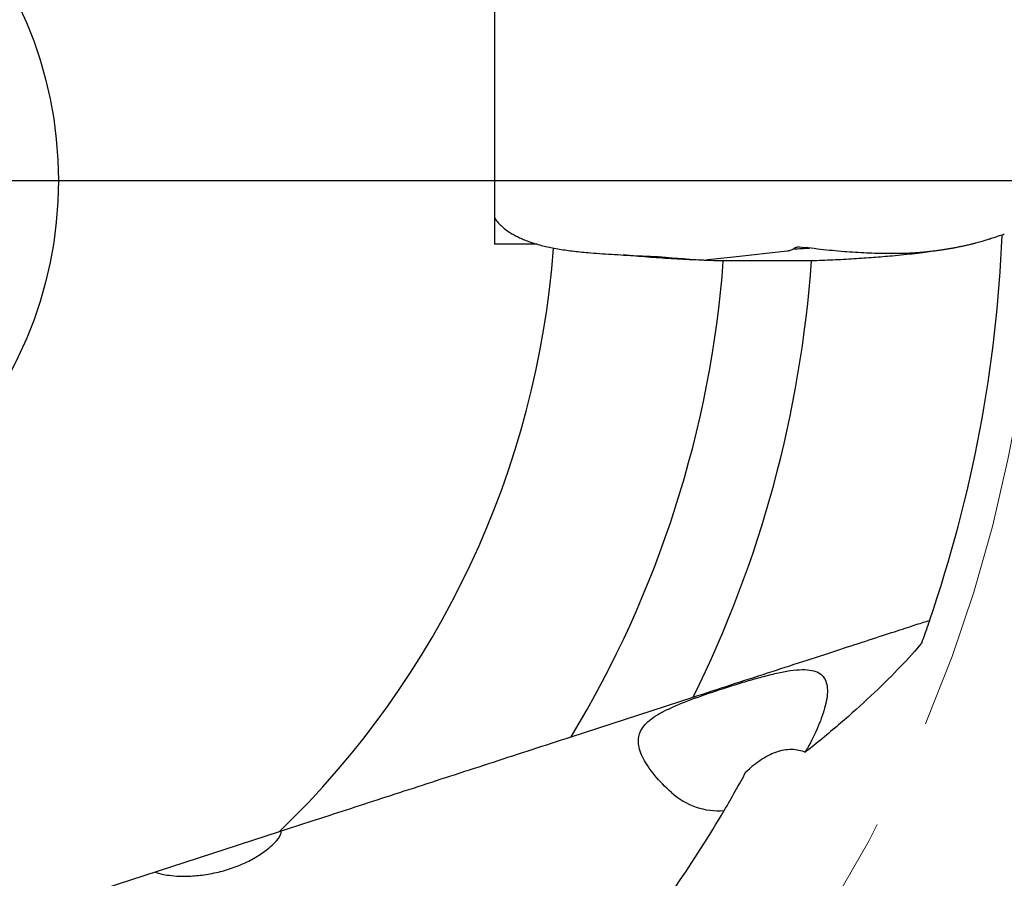
# Model space of a CAD drawing. Units: millimetres. Extents: x 15 to 204, y 6 to 291.
# Drawn here: x 170 to 193, y 150 to 169 of the extents above; entities that cross this region are included whole.
import ezdxf

# ---------------------------------------------------------------- set-up
doc = ezdxf.new("R2010")
doc.units = ezdxf.units.MM
doc.linetypes.add('CENTERX2', pattern=[20.32, 12.7, -2.54, 2.54, -2.54])
doc.layers.add('DÜNNE_LINIE', color=7, linetype='Continuous')
doc.styles.add('SLDTEXTSTYLE1', font='TXT', dxfattribs={"width": 0.75})
doc.dimstyles.new('SLDDIMSTYLE0', dxfattribs={"dimtxt": 2.910417, "dimasz": 3, "dimexe": 0, "dimexo": 0.0625, "dimgap": 0.727604, "dimtad": 1, "dimdec": 3, "dimrnd": 1e-09, "dimzin": 12, "dimdsep": 46, "dimtxsty": 'SLDTEXTSTYLE1', "dimsah": 1, "dimcen": 0.09, "dimadec": 0, "dimazin": 3, "dimtfac": 1, "dimtofl": 0, "dimtmove": 0, "dimatfit": 3, "dimfxl": 1, "dimfrac": 2, "dimtolj": 1, "dimtzin": 12, "dimarcsym": 0})

# ---------------------------------------------------------------- blocks, each defined once
blk = doc.blocks.new('_D_3')
at = {"layer": 'DÜNNE_LINIE', "color": 7}
for p, q in [((130.345, 164.428), (130.345, 123.236)), ((193.345, 164.428), (193.345, 123.236)), ((130.345, 124.236), (193.345, 124.236))]:
    blk.add_line(p, q, dxfattribs=at)
for points in [[(130.345, 124.236), (133.345, 123.736), (133.345, 124.736)], [(193.345, 124.236), (190.345, 124.736), (190.345, 123.736)]]:
    blk.add_solid(points, dxfattribs=at)
at = {"layer": 'DÜNNE_LINIE', "color": 7, "char_height": 2.9104, "attachment_point": 1, "style": 'SLDTEXTSTYLE1'}
for s, insert in [('%%c', (154.878, 127.988)), ('63', (159.271, 127.988))]:
    blk.add_mtext(s, dxfattribs=dict(at, insert=insert))
blk = doc.blocks.new('SW_CENTERMARKSYMBOL_0')
at = {"layer": 'DÜNNE_LINIE', "color": 0}
blk.add_line((5, 0), (33.25, 0), dxfattribs=at)

msp = doc.modelspace()

# ---------------------------------------------------------------- linework, layer by layer
at = {"color": 7, "linetype": 'Continuous', "lineweight": 30}
for p, q in [((181.0196, 170.2414), (181.0196, 163.9805)), ((181.0196, 164.5373), (181.0469, 164.5451)), ((181.9917, 163.9805), (181.0196, 163.9805)), ((181.855, 164.0232), (181.8638, 164.0202)), ((187.68, 163.8223), (186.4582, 163.6895)), ((187.9511, 163.9193), (188.0178, 163.9175)), ((188.0178, 163.9175), (188.0876, 163.907)), ((185.0555, 163.6722), (185.0622, 163.6717)), ((185.0622, 163.6717), (185.1549, 163.6645)), ((185.9473, 163.6339), (185.8846, 163.6271)), ((186.4582, 163.6895), (185.9473, 163.6339)), ((188.2314, 163.601), (186.2262, 163.601)), ((190.1516, 163.7668), (190.1377, 163.7667)), ((190.1774, 163.7671), (190.1516, 163.7668)), ((182.765, 152.7735), (185.5399, 153.6751)), ((172.1392, 149.3209), (176.1252, 150.6161)), ((173.3038, 149.6994), (173.304, 149.6967))]:
    msp.add_line(p, q, dxfattribs=at)
msp.add_circle((161.8446, 165.4281), 9.25, dxfattribs=at)
for centre, radius, start, end in [((161.8446, 165.4281), 30.75, 340.99329, 357.69377), ((161.8446, 165.4281), 20.575, 313.95351, 355.72274), ((186.6297, 190.5863), 26.7376, 272.55556, 273.34363), ((161.8446, 165.4281), 24.45, 328.83058, 355.71455), ((161.8446, 165.4281), 26.45, 333.61848, 356.03913), ((161.8446, 165.4281), 28.3, 321.36835, 329.57073)]:
    msp.add_arc(centre, radius, start, end, dxfattribs=at)
for start_param, end_param in [(4.3745678, 4.4110009), (2.7930518, 3.4089446)]:
    msp.add_ellipse((186.4446, 153.8488), major_axis=(0.7567, 2.7009), ratio=0.7450851, start_param=start_param, end_param=end_param, dxfattribs=at)
for points, knots in [([(181.0196, 164.5963), (181.0196, 164.5957), (181.0198, 164.594), (181.0216, 164.5885), (181.0228, 164.5849)], [0, 0, 0, 0, 0.3521792, 1, 1, 1, 1]), ([(181.0228, 164.5849), (181.0237, 164.582), (181.0262, 164.5748), (181.0304, 164.5676), (181.033, 164.5632)], [0, 0, 0, 0, 0.389992, 1, 1, 1, 1]), ([(181.033, 164.5632), (181.0554, 164.5322), (181.1003, 164.4701), (181.1888, 164.3822), (181.2928, 164.2986), (181.4023, 164.2272), (181.5119, 164.1668), (181.6176, 164.1159), (181.7311, 164.0677), (181.8137, 164.038), (181.855, 164.0232)], [0, 0, 0, 0, 0.1447622, 0.2899497, 0.4347127, 0.579911, 0.6845947, 0.7892786, 0.8946392, 1, 1, 1, 1]), ([(192.2969, 164.0996), (192.2835, 164.0953), (192.2547, 164.0861), (192.2066, 164.0714), (192.1504, 164.0546), (192.0906, 164.0376), (192.0281, 164.0204), (191.964, 164.0035), (191.8959, 163.9862), (191.8176, 163.9671), (191.7323, 163.9475), (191.6409, 163.9278), (191.5547, 163.9103), (191.4745, 163.8949), (191.4122, 163.8836), (191.3664, 163.8757), (191.3351, 163.8704), (191.3039, 163.8652), (191.273, 163.8603), (191.2424, 163.8555), (191.212, 163.8508), (191.165, 163.8438), (191.102, 163.8349), (191.0257, 163.8249), (190.9547, 163.8162), (190.8888, 163.8089), (190.8194, 163.8018), (190.7098, 163.7917), (190.5581, 163.7806), (190.3688, 163.7709), (190.2405, 163.7684), (190.1774, 163.7671)], [0, 0, 0, 0, 0.0278823, 0.0599712, 0.0962672, 0.1367703, 0.1715458, 0.2089187, 0.2488884, 0.2867652, 0.3373919, 0.3840325, 0.4266873, 0.4653567, 0.5000405, 0.514685, 0.5291079, 0.5433082, 0.5572869, 0.5710432, 0.5845777, 0.59789, 0.633354, 0.6671402, 0.6958886, 0.7232998, 0.7493749, 0.7814536, 0.8566118, 0.9294558, 1, 1, 1, 1]), ([(192.5058, 164.1729), (192.4736, 164.1605), (192.409, 164.1358), (192.3343, 164.1116), (192.2969, 164.0996)], [0, 0, 0, 0, 0.5000002, 1, 1, 1, 1]), ([(192.6215, 164.2068), (192.6034, 164.2011), (192.5671, 164.1897), (192.5263, 164.1785), (192.5058, 164.1729)], [0, 0, 0, 0, 0.4999996, 1, 1, 1, 1]), ([(181.8638, 164.0202), (181.8666, 164.0192), (181.8721, 164.0173), (181.8777, 164.0155), (181.8805, 164.0146)], [0, 0, 0, 0, 0.4999995, 1, 1, 1, 1]), ([(181.8805, 164.0146), (181.9241, 164.0007), (182.0114, 163.973), (182.1526, 163.9369), (182.3011, 163.9039), (182.4571, 163.8751), (182.6197, 163.8503), (182.789, 163.8282), (182.9652, 163.8086), (183.1708, 163.7889), (183.4082, 163.7701), (183.681, 163.7521), (183.9642, 163.7359), (184.1612, 163.7259), (184.2597, 163.7209)], [0, 0, 0, 0, 0.0735507, 0.1471029, 0.2211761, 0.2952492, 0.3687927, 0.442337, 0.5163615, 0.5903858, 0.6921672, 0.7939487, 0.8969743, 1, 1, 1, 1]), ([(187.8148, 163.8718), (187.7938, 163.8595), (187.7519, 163.8348), (187.7039, 163.8265), (187.68, 163.8223)], [0, 0, 0, 0, 0.5005825, 1, 1, 1, 1]), ([(187.9511, 163.9193), (187.9389, 163.9179), (187.9147, 163.915), (187.8796, 163.905), (187.8458, 163.8911), (187.8252, 163.8783), (187.8148, 163.8718)], [0, 0, 0, 0, 0.2523392, 0.5003215, 0.7481324, 1, 1, 1, 1]), ([(190.1377, 163.7667), (190.0614, 163.7666), (189.908, 163.7663), (189.6693, 163.7718), (189.4231, 163.7817), (189.1692, 163.7966), (188.9082, 163.8165), (188.6405, 163.8414), (188.3667, 163.871), (188.181, 163.895), (188.0876, 163.907)], [0, 0, 0, 0, 0.120558, 0.2423522, 0.3654002, 0.4897184, 0.6153218, 0.742227, 0.870448, 1, 1, 1, 1]), ([(191.1468, 163.8414), (191.0985, 163.8341), (190.994, 163.8183), (190.8068, 163.793), (190.5849, 163.7656), (190.333, 163.7378), (190.0904, 163.714), (189.8604, 163.6938), (189.6454, 163.6766), (189.4253, 163.6607), (189.1981, 163.646), (188.9641, 163.6325), (188.7234, 163.6205), (188.4793, 163.6098), (188.314, 163.6039), (188.2314, 163.601)], [0, 0, 0, 0, 0.0622293, 0.1343159, 0.2276268, 0.3210099, 0.4143206, 0.4863473, 0.5584413, 0.6305348, 0.7025616, 0.7768843, 0.8512813, 0.9256778, 1, 1, 1, 1]), ([(186.2262, 163.601), (186.1312, 163.6037), (185.941, 163.609), (185.6599, 163.6195), (185.3806, 163.632), (185.1041, 163.6467), (184.8314, 163.6635), (184.5611, 163.6826), (184.2953, 163.7042), (184.0892, 163.7225), (183.9768, 163.7342), (183.9479, 163.7372)], [0, 0, 0, 0, 0.1163217, 0.2327198, 0.3490407, 0.4682724, 0.5875878, 0.7068189, 0.831678, 0.9566335, 1, 1, 1, 1]), ([(184.2597, 163.7209), (184.3011, 163.7189), (184.3837, 163.7149), (184.5042, 163.7091), (184.6205, 163.7042), (184.6953, 163.701), (184.7328, 163.6993)], [0, 0, 0, 0, 0.2664185, 0.5328371, 0.7663711, 1, 1, 1, 1]), ([(184.7328, 163.6993), (184.762, 163.6971), (184.8205, 163.6925), (184.9278, 163.682), (185.0065, 163.6759), (185.0555, 163.6722)], [0, 0, 0, 0, 0.2742122, 0.548386, 1, 1, 1, 1]), ([(185.1549, 163.6645), (185.2066, 163.6606), (185.31, 163.6528), (185.5073, 163.639), (185.6541, 163.6298), (185.7482, 163.6239)], [0, 0, 0, 0, 0.26438, 0.5287603, 1, 1, 1, 1]), ([(185.7482, 163.6239), (185.7502, 163.6238), (185.7542, 163.6236), (185.7619, 163.6231), (185.7676, 163.6229), (185.7713, 163.6227)], [0, 0, 0, 0, 0.2611538, 0.5223417, 1, 1, 1, 1]), ([(185.7713, 163.6227), (185.7819, 163.6223), (185.8134, 163.6212), (185.8452, 163.6236), (185.8662, 163.6252)], [0, 0, 0, 0, 0.3366205, 1, 1, 1, 1]), ([(185.8662, 163.6252), (185.8678, 163.6253), (185.871, 163.6257), (185.8772, 163.6263), (185.8817, 163.6268), (185.8846, 163.6271)], [0, 0, 0, 0, 0.2611662, 0.5223353, 1, 1, 1, 1]), ([(185.5399, 153.6751), (186.1225, 153.8644), (186.6879, 154.0481), (187.5053, 154.3137), (187.7727, 154.4006), (188.2955, 154.5704), (188.5481, 154.6525), (189.0265, 154.808), (189.2534, 154.8817), (189.6797, 155.0202), (189.8792, 155.085), (190.2331, 155.2), (190.3894, 155.2508), (190.6565, 155.3376), (190.7665, 155.3733), (190.8474, 155.3996)], [0, 0, 0, 0, 0.25, 0.25, 0.375, 0.375, 0.5, 0.5, 0.625, 0.625, 0.75, 0.75, 0.875, 0.875, 1, 1, 1, 1]), ([(190.9181, 155.4134), (190.9106, 155.3917), (190.8915, 155.3361), (190.8299, 155.1606), (190.7883, 155.0432), (190.7362, 154.9)], [0, 0, 0, 0, 0.5, 0.5, 1, 1, 1, 1]), ([(190.7362, 154.9), (190.6029, 154.7388), (190.442, 154.56), (190.0822, 154.1827), (189.8827, 153.9841), (189.452, 153.5748), (189.2236, 153.367), (188.7489, 152.9535), (188.5019, 152.747), (188.2459, 152.5425)], [0, 0, 0, 0, 0.25, 0.25, 0.5, 0.5, 0.75, 0.75, 1, 1, 1, 1]), ([(185.0461, 151.5028), (184.8993, 151.6333), (184.7736, 151.7644), (184.5598, 152.0228), (184.4725, 152.1502), (184.3476, 152.3897), (184.3086, 152.5039), (184.2868, 152.7212), (184.3043, 152.8206), (184.4005, 153.0082), (184.4814, 153.0973), (184.646, 153.2215), (184.7081, 153.2617), (184.8474, 153.3411), (184.9252, 153.3806), (185.1751, 153.4967), (185.3634, 153.5713), (185.7832, 153.7245), (186.0044, 153.7996), (186.3509, 153.912), (186.4691, 153.9495), (186.7021, 154.0212), (186.818, 154.0558), (187.0487, 154.1216), (187.1647, 154.153), (187.3868, 154.2083), (187.4936, 154.2324), (187.6986, 154.2712), (187.7981, 154.2861), (187.9795, 154.3023), (188.0621, 154.3038), (188.2114, 154.2919), (188.278, 154.2781), (188.3897, 154.2354), (188.4359, 154.2064), (188.5477, 154.097), (188.5837, 153.9965), (188.6012, 153.7594), (188.5831, 153.6247), (188.5095, 153.3302), (188.4542, 153.173), (188.3175, 152.8488), (188.2359, 152.6808), (188.1417, 152.5086)], [0, 0, 0, 0, 0.0625, 0.0625, 0.125, 0.125, 0.1875, 0.1875, 0.25, 0.25, 0.3125, 0.3125, 0.34375, 0.34375, 0.375, 0.375, 0.4375, 0.4375, 0.5, 0.5, 0.53125, 0.53125, 0.5625, 0.5625, 0.59375, 0.59375, 0.625, 0.625, 0.65625, 0.65625, 0.6875, 0.6875, 0.71875, 0.71875, 0.75, 0.75, 0.8125, 0.8125, 0.875, 0.875, 0.9375, 0.9375, 1, 1, 1, 1]), ([(176.1252, 150.6161), (176.6117, 150.7741), (177.1226, 150.9402), (178.1766, 151.2826), (178.7202, 151.4592), (179.8382, 151.8225), (180.4142, 152.0096), (181.577, 152.3875), (182.1664, 152.579), (182.765, 152.7735)], [0, 0, 0, 0, 0.25, 0.25, 0.5, 0.5, 0.75, 0.75, 1, 1, 1, 1]), ([(186.7421, 151.9744), (186.8454, 152.0732), (186.9537, 152.1634), (187.1842, 152.3189), (187.3035, 152.3821), (187.5461, 152.4687), (187.6673, 152.4908), (187.894, 152.4887), (188.0005, 152.4643), (188.0925, 152.4217)], [0, 0, 0, 0, 0.25, 0.25, 0.5, 0.5, 0.75, 0.75, 1, 1, 1, 1]), ([(173.3042, 149.6949), (173.3127, 149.6875), (173.3479, 149.6722), (173.4612, 149.645), (173.51, 149.6352), (173.6304, 149.6174), (173.7016, 149.6095), (173.8712, 149.5997), (173.9663, 149.5981), (174.1766, 149.606), (174.2937, 149.6158), (174.5326, 149.6496), (174.6584, 149.6741), (174.9044, 149.7372), (175.0264, 149.776), (175.2564, 149.8641), (175.3641, 149.913), (175.5611, 150.016), (175.6482, 150.0689), (175.8799, 150.2271), (175.9873, 150.3272), (176.1241, 150.4848), (176.1553, 150.5438), (176.169, 150.6132), (176.1524, 150.6249), (176.1224, 150.6152)], [0, 0, 0, 0, 0.125, 0.125, 0.1875, 0.1875, 0.25, 0.25, 0.3125, 0.3125, 0.375, 0.375, 0.4375, 0.4375, 0.5, 0.5, 0.5625, 0.5625, 0.625, 0.625, 0.75, 0.75, 0.875, 0.875, 1, 1, 1, 1])]:
    msp.add_open_spline(points, degree=3, knots=knots, dxfattribs=at)
for points in [[(190.8474, 155.3996), (190.8755, 155.4087), (190.8991, 155.4134), (190.9181, 155.4134)], [(188.2459, 152.5425), (188.1951, 152.5019), (188.144, 152.4617), (188.0925, 152.4217)], [(186.2464, 151.0948), (186.4181, 151.3871), (186.5832, 151.6802), (186.7421, 151.9744)]]:
    msp.add_open_spline(points, degree=3, dxfattribs=at)
at = {"layer": 'DÜNNE_LINIE', "color": 7, "linetype": 'CENTERX2', "lineweight": 0}
msp.add_circle((161.8446, 165.4281), 31.5, dxfattribs=at)

# ---------------------------------------------------------------- block references
at = {"layer": 'DÜNNE_LINIE', "color": 7}
msp.add_blockref('SW_CENTERMARKSYMBOL_0', (161.8446, 165.4281), dxfattribs=at)

# ---------------------------------------------------------------- dimensions: what is measured, and where the dimension line sits
dim = msp.add_linear_dim(base=(193.3446, 124.2359), p1=(130.3446, 165.4281), p2=(193.3446, 165.4281), text='%%c<>', dimstyle='SLDDIMSTYLE0', dxfattribs=at)
dim.commit()
dim.dimension.update_dxf_attribs({"geometry": '_D_3', "text_midpoint": (159.2251, 124.2359), "dimtype": 160})

doc.saveas('drawing.dxf')
